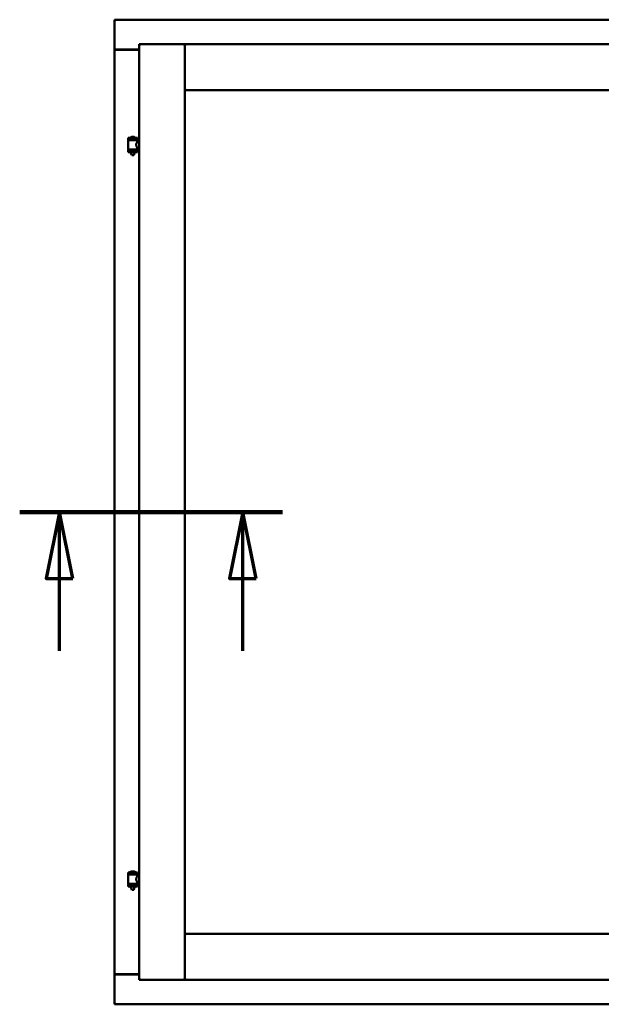
# Model space of a CAD drawing. Units: millimetres. Extents: x 13 to 821, y -287 to 287.
# Drawn here: x 777 to 799, y 201 to 238 of the extents above; entities that cross this region are included whole.
import ezdxf

# ---------------------------------------------------------------- set-up
doc = ezdxf.new("R2010")
doc.units = ezdxf.units.MM
doc.linetypes.add('CHAIN', pattern=[0.3543, 0.2362, -0.0295, 0.0591, -0.0295])
doc.layers.add('Section Line (ISO)', color=3, linetype='CHAIN', lineweight=70)
doc.layers.add('Visible (ISO)', color=7, linetype='Continuous', lineweight=50)

# ---------------------------------------------------------------- blocks, each defined once
blk = doc.blocks.new('2dTransSection4')
at = {"layer": 'Section Line (ISO)', "linetype": 'CHAIN', "ltscale": 10.981046}
blk.add_line((156.282, 219.578), (166.165, 219.578), dxfattribs=at)
at = {"layer": 'Section Line (ISO)', "linetype": 'Continuous', "lineweight": 140}
blk.add_line((156.282, 219.578), (166.165, 219.578), dxfattribs=at)
at = {"layer": 'Section Line (ISO)', "linetype": 'Continuous'}
for p, q in [((157.782, 219.578), (157.282, 217.078)), ((157.782, 217.078), (157.782, 219.578)), ((158.282, 217.078), (157.782, 219.578)), ((164.665, 219.578), (164.165, 217.078)), ((164.665, 217.078), (164.665, 219.578)), ((165.165, 217.078), (164.665, 219.578)), ((157.282, 217.078), (158.282, 217.078)), ((157.782, 214.358), (157.782, 217.078)), ((164.165, 217.078), (165.165, 217.078)), ((164.665, 214.358), (164.665, 217.078))]:
    blk.add_line(p, q, dxfattribs=at)
at = {"layer": 'Section Line (ISO)', "linetype": 'Continuous', "flags": 128}
for points in [[(158.282, 217.078), (157.782, 219.578), (157.282, 217.078), (158.282, 217.078)], [(165.165, 217.078), (164.665, 219.578), (164.165, 217.078), (165.165, 217.078)]]:
    blk.add_lwpolyline(points, dxfattribs=at)
at = {"layer": 'Section Line (ISO)'}
for points in [[(158.282, 217.078), (157.782, 219.578), (157.282, 217.078), (158.282, 217.078)], [(165.165, 217.078), (164.665, 219.578), (164.165, 217.078), (165.165, 217.078)]]:
    blk.add_solid(points, dxfattribs=at)

msp = doc.modelspace()

# ---------------------------------------------------------------- linework, layer by layer
at = {"layer": 'Visible (ISO)'}
for p, q in [((780.467, 238.028), (780.417, 238.078)), ((780.417, 238.078), (780.417, 236.953)), ((811.167, 238.078), (780.417, 238.078)), ((780.417, 236.953), (780.424, 236.953)), ((780.417, 236.953), (780.434, 236.953)), ((780.417, 236.953), (780.417, 202.203)), ((781.342, 236.953), (780.434, 236.953)), ((781.342, 236.941), (780.467, 236.941)), ((781.342, 237.153), (781.392, 237.103)), ((781.342, 237.153), (783.067, 237.153)), ((781.342, 237.153), (781.342, 202.003)), ((783.017, 237.103), (783.067, 237.153)), ((783.067, 235.428), (783.067, 237.153)), ((783.117, 237.103), (783.067, 237.153)), ((808.517, 237.153), (783.067, 237.153)), ((783.067, 237.153), (783.067, 202.003)), ((783.067, 235.428), (783.117, 235.478)), ((808.517, 235.428), (783.067, 235.428)), ((781.277, 233.635), (780.927, 233.635)), ((780.927, 233.56), (780.927, 233.635)), ((781.277, 233.56), (780.927, 233.56)), ((780.931, 233.209), (780.931, 233.547)), ((780.938, 233.555), (781.266, 233.555)), ((781.029, 233.555), (781.029, 233.56)), ((781.152, 233.671), (781.052, 233.671)), ((781.175, 233.555), (781.175, 233.56)), ((781.273, 233.488), (781.273, 233.547)), ((781.342, 233.488), (781.273, 233.488)), ((781.277, 233.56), (781.277, 233.635)), ((780.927, 233.177), (781.277, 233.177)), ((780.927, 233.102), (780.927, 233.177)), ((781.277, 233.102), (780.927, 233.102)), ((781.266, 233.202), (780.938, 233.202)), ((781.029, 233.177), (781.029, 233.202)), ((781.029, 233.089), (781.029, 233.102)), ((781.175, 233.177), (781.175, 233.202)), ((781.175, 233.089), (781.175, 233.102)), ((781.342, 233.268), (781.273, 233.268)), ((781.273, 233.209), (781.273, 233.268)), ((781.277, 233.102), (781.277, 233.177)), ((781.064, 232.985), (781.03, 233.081)), ((781.14, 232.985), (781.064, 232.985)), ((781.14, 232.985), (781.174, 233.081)), ((781.277, 206.035), (780.927, 206.035)), ((780.927, 205.96), (780.927, 206.035)), ((781.277, 205.96), (780.927, 205.96)), ((780.931, 205.609), (780.931, 205.947)), ((780.938, 205.955), (781.266, 205.955)), ((781.029, 205.955), (781.029, 205.96)), ((781.152, 206.071), (781.052, 206.071)), ((781.175, 205.955), (781.175, 205.96)), ((781.273, 205.888), (781.273, 205.947)), ((781.342, 205.888), (781.273, 205.888)), ((781.277, 205.96), (781.277, 206.035)), ((780.927, 205.577), (781.277, 205.577)), ((780.927, 205.502), (780.927, 205.577)), ((781.277, 205.502), (780.927, 205.502)), ((781.266, 205.602), (780.938, 205.602)), ((781.029, 205.577), (781.029, 205.602)), ((781.029, 205.489), (781.029, 205.502)), ((781.064, 205.385), (781.03, 205.481)), ((781.14, 205.385), (781.064, 205.385)), ((781.14, 205.385), (781.174, 205.481)), ((781.175, 205.577), (781.175, 205.602)), ((781.175, 205.489), (781.175, 205.502)), ((781.342, 205.668), (781.273, 205.668)), ((781.273, 205.609), (781.273, 205.668)), ((781.277, 205.502), (781.277, 205.577)), ((783.117, 203.678), (783.067, 203.728)), ((783.067, 203.728), (783.067, 202.003)), ((783.067, 203.728), (808.517, 203.728)), ((780.424, 202.203), (780.417, 202.203)), ((780.417, 201.078), (780.417, 202.203)), ((780.434, 202.203), (780.417, 202.203)), ((781.342, 202.203), (780.434, 202.203)), ((780.467, 202.216), (781.342, 202.216)), ((781.392, 202.053), (781.342, 202.003)), ((783.067, 202.003), (783.017, 202.053)), ((783.067, 202.003), (783.117, 202.053)), ((781.342, 202.003), (783.067, 202.003)), ((783.067, 202.003), (808.517, 202.003)), ((780.417, 201.078), (780.467, 201.128)), ((780.417, 201.078), (811.167, 201.078))]:
    msp.add_line(p, q, dxfattribs=at)
for centre, radius, start, end in [((780.467, 236.991), 0.05, 228.5904, 270), ((780.938, 233.547), 0.0075, 90, 180), ((780.163, 233.369), 0.805, 13.3815, 13.7477), ((780.997, 233.637), 0.0025, 130.4942, 270), ((781.102, 233.514), 0.164, 108.0031, 130.4942), ((781.052, 233.668), 0.0025, 90, 108.0031), ((781.152, 233.668), 0.0025, 71.9969, 90), ((781.102, 233.514), 0.164, 49.5058, 71.9969), ((781.207, 233.637), 0.0025, 270, 49.5058), ((782.164, 233.369), 0.924, 168.0529, 168.3697), ((781.266, 233.547), 0.0075, 0, 90), ((780.938, 233.209), 0.0075, 180, 270), ((780.163, 233.369), 0.805, 346.2523, 348.0233), ((782.164, 233.369), 0.924, 190.414, 191.9471), ((781.266, 233.209), 0.0075, 270, 0), ((781.054, 233.089), 0.025, 180, 199.29), ((781.15, 233.089), 0.025, 340.71, 0), ((780.938, 205.947), 0.0075, 90, 180), ((780.163, 205.769), 0.805, 13.3815, 13.7477), ((780.997, 206.037), 0.0025, 130.4942, 270), ((781.102, 205.914), 0.164, 108.0031, 130.4942), ((781.052, 206.068), 0.0025, 90, 108.0031), ((781.152, 206.068), 0.0025, 71.9969, 90), ((781.102, 205.914), 0.164, 49.5058, 71.9969), ((781.207, 206.037), 0.0025, 270, 49.5058), ((782.164, 205.769), 0.924, 168.0529, 168.3697), ((781.266, 205.947), 0.0075, 0, 90), ((780.938, 205.609), 0.0075, 180, 270), ((780.163, 205.769), 0.805, 346.2523, 348.0233), ((781.054, 205.489), 0.025, 180, 199.29), ((781.15, 205.489), 0.025, 340.71, 0), ((782.164, 205.769), 0.924, 190.414, 191.9471), ((781.266, 205.609), 0.0075, 270, 0), ((780.467, 202.166), 0.05, 90, 131.4096)]:
    msp.add_arc(centre, radius, start, end, dxfattribs=at)
for points, knots in [([(780.467, 236.978), (780.462, 236.975), (780.458, 236.972), (780.448, 236.965), (780.443, 236.962), (780.436, 236.958), (780.433, 236.956), (780.428, 236.954), (780.426, 236.953), (780.424, 236.953)], [0, 0, 0, 0, 0.0665288, 0.0665288, 0.1330576, 0.1330576, 0.1783983, 0.1783983, 0.223739, 0.223739, 0.223739, 0.223739]), ([(781.273, 233.268), (781.273, 233.268), (781.271, 233.271), (781.264, 233.283), (781.259, 233.291), (781.25, 233.31), (781.244, 233.322), (781.236, 233.349), (781.233, 233.364), (781.233, 233.378), (781.233, 233.393), (781.236, 233.408), (781.244, 233.434), (781.25, 233.447), (781.259, 233.466), (781.264, 233.474), (781.271, 233.485), (781.273, 233.488), (781.273, 233.488)], [2.063857, 2.063857, 2.063857, 2.063857, 2.235061, 2.235061, 2.406265, 2.406265, 2.579037, 2.579037, 2.751809, 2.751809, 2.751809, 2.924581, 2.924581, 3.097353, 3.097353, 3.268557, 3.268557, 3.439761, 3.439761, 3.439761, 3.439761]), ([(781.273, 205.668), (781.273, 205.668), (781.271, 205.671), (781.264, 205.683), (781.259, 205.691), (781.25, 205.71), (781.244, 205.722), (781.236, 205.749), (781.233, 205.764), (781.233, 205.778), (781.233, 205.793), (781.236, 205.808), (781.244, 205.834), (781.25, 205.847), (781.259, 205.866), (781.264, 205.874), (781.271, 205.885), (781.273, 205.888), (781.273, 205.888)], [2.063857, 2.063857, 2.063857, 2.063857, 2.235061, 2.235061, 2.406265, 2.406265, 2.579037, 2.579037, 2.751809, 2.751809, 2.751809, 2.924581, 2.924581, 3.097353, 3.097353, 3.268557, 3.268557, 3.439761, 3.439761, 3.439761, 3.439761]), ([(780.424, 202.203), (780.426, 202.203), (780.428, 202.203), (780.433, 202.2), (780.436, 202.199), (780.443, 202.195), (780.448, 202.192), (780.458, 202.185), (780.462, 202.182), (780.467, 202.178)], [0.5344454, 0.5344454, 0.5344454, 0.5344454, 0.5797861, 0.5797861, 0.6251268, 0.6251268, 0.6916556, 0.6916556, 0.7581844, 0.7581844, 0.7581844, 0.7581844])]:
    msp.add_open_spline(points, degree=3, knots=knots, dxfattribs=at)

# ---------------------------------------------------------------- block references
at = {"layer": 'Section Line (ISO)'}
msp.add_blockref('2dTransSection4', (620.573, 0), dxfattribs=at)

doc.saveas('drawing.dxf')
